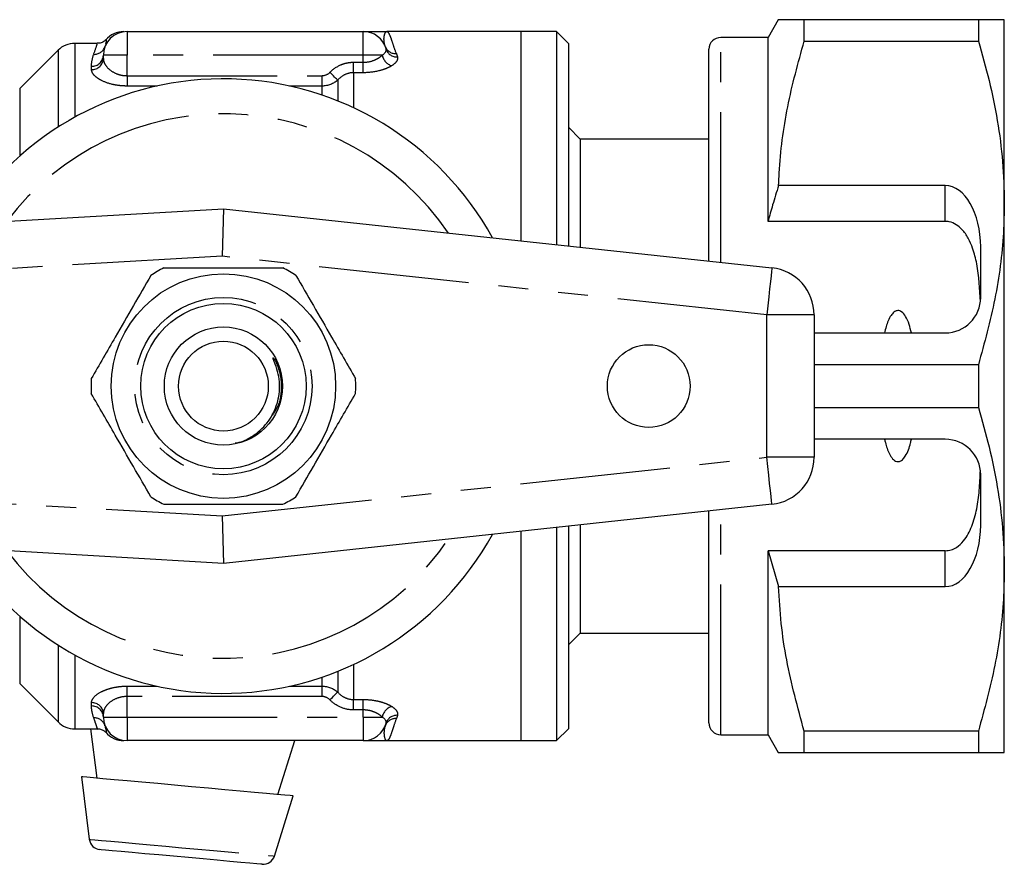
# Model space of a CAD drawing. Extents: x 170 to 254, y 93 to 274.
# Drawn here: x 212 to 254, y 93 to 129 of the extents above; entities that cross this region are included whole.
import ezdxf

# ---------------------------------------------------------------- set-up
doc = ezdxf.new("R2010")
doc.units = 0
doc.linetypes.add('PHANTOM', pattern=[12.7, 6.35, -1.27, 1.27, -1.27, 1.27, -1.27])
doc.layers.get('0').update_dxf_attribs({"linetype": 'CONTINUOUS'})

msp = doc.modelspace()

# ---------------------------------------------------------------- linework, layer by layer
at = {"color": 7, "linetype": 'CONTINUOUS'}
for p, q in [((244.586, 128.668), (244.153, 127.918)), ((245.683, 127.765), (245.683, 128.668)), ((253.056, 128.668), (245.683, 128.668)), ((253.056, 128.668), (253.056, 127.765)), ((254.153, 120.918), (254.153, 128.668)), ((217.023, 128.168), (217.023, 128.168)), ((217.023, 128.168), (227.023, 128.168)), ((233.703, 128.168), (228.023, 128.168)), ((235.203, 128.168), (233.703, 128.168)), ((233.703, 119.311), (233.703, 128.168)), ((235.703, 127.668), (235.203, 128.168)), ((235.203, 128.168), (235.203, 119.15)), ((215.758, 127.668), (214.81, 127.668)), ((216.089, 127.535), (216.084, 127.513)), ((216.141, 127.795), (216.142, 127.797)), ((235.703, 127.668), (235.703, 119.096)), ((244.153, 127.918), (242.153, 127.918)), ((244.153, 120.137), (244.153, 127.918)), ((245.683, 127.765), (253.056, 127.765)), ((214.103, 127.375), (212.481, 125.754)), ((216.023, 127.022), (216.023, 127.168)), ((241.653, 118.455), (241.653, 127.418)), ((241.653, 126.734), (241.615, 126.734)), ((241.653, 125.712), (241.615, 125.712)), ((241.615, 124.708), (241.653, 124.708)), ((236.203, 123.618), (235.703, 124.118)), ((241.653, 123.618), (236.203, 123.618)), ((236.203, 123.618), (236.203, 119.042)), ((251.653, 121.652), (244.599, 121.652)), ((254.153, 105.418), (254.153, 120.918)), ((177.987, 118.168), (221.103, 120.668)), ((221.103, 120.668), (221.053, 118.662)), ((221.103, 120.668), (244.317, 118.168)), ((251.653, 120.137), (244.153, 120.137)), ((253.153, 116.918), (253.153, 119.053)), ((246.103, 116.18), (246.103, 110.157)), ((246.103, 115.418), (251.653, 115.418)), ((223.295, 114.259), (223.46, 113.92)), ((253.056, 114.071), (246.103, 114.071)), ((253.056, 114.071), (253.056, 112.265)), ((246.103, 112.265), (253.056, 112.265)), ((251.653, 110.918), (246.103, 110.918)), ((253.153, 107.283), (253.153, 109.418)), ((221.103, 105.668), (177.987, 108.168)), ((244.317, 108.168), (221.103, 105.668)), ((221.053, 107.674), (221.103, 105.668)), ((241.653, 98.918), (241.653, 107.881)), ((235.203, 107.187), (235.203, 98.168)), ((235.703, 107.241), (235.703, 98.668)), ((236.203, 107.294), (236.203, 102.718)), ((233.703, 98.168), (233.703, 107.025)), ((251.653, 106.2), (244.153, 106.2)), ((244.153, 98.418), (244.153, 106.2)), ((244.153, 106.2), (244.599, 104.685)), ((254.153, 97.668), (254.153, 105.418)), ((244.599, 104.685), (251.653, 104.685)), ((235.703, 102.218), (236.203, 102.718)), ((236.203, 102.718), (241.653, 102.718)), ((241.653, 101.486), (241.615, 101.486)), ((212.481, 100.582), (214.103, 98.961)), ((241.615, 100.484), (241.653, 100.484)), ((216.023, 99.168), (216.023, 99.314)), ((241.615, 99.465), (241.653, 99.465)), ((216.089, 98.802), (216.084, 98.823)), ((214.81, 98.668), (215.758, 98.668)), ((215.485, 98.668), (215.744, 96.582)), ((216.141, 98.541), (216.142, 98.539)), ((235.203, 98.168), (235.703, 98.668)), ((242.153, 98.418), (244.153, 98.418)), ((244.153, 98.418), (244.586, 97.668)), ((253.056, 98.571), (245.683, 98.571)), ((245.683, 97.668), (245.683, 98.571)), ((253.056, 98.571), (253.056, 97.668)), ((217.023, 98.168), (217.023, 98.168)), ((227.023, 98.168), (217.023, 98.168)), ((223.413, 95.892), (224.125, 98.168)), ((228.023, 98.168), (233.703, 98.168)), ((233.703, 98.168), (235.203, 98.168)), ((245.683, 97.668), (253.056, 97.668)), ((215.097, 96.64), (215.425, 93.994)), ((223.264, 93.288), (224.06, 95.833))]:
    msp.add_line(p, q, dxfattribs=at)
at = {"color": 8, "linetype": 'PHANTOM'}
for p, q in [((217.023, 128.168), (217.023, 127.168)), ((227.023, 127.168), (227.023, 128.168)), ((214.81, 127.668), (214.81, 124.544)), ((242.153, 118.401), (242.153, 127.918)), ((214.103, 127.375), (214.103, 124.123)), ((217.023, 127.168), (216.023, 127.168)), ((227.023, 127.168), (217.023, 127.168)), ((217.023, 126.3), (217.023, 127.168)), ((227.822, 127.168), (227.023, 127.168)), ((227.023, 126.868), (227.023, 127.168)), ((215.523, 126.561), (215.523, 126.702)), ((226.603, 126.426), (226.603, 126.868)), ((226.603, 126.868), (227.023, 126.868)), ((227.023, 126.426), (227.023, 126.868)), ((217.023, 126.3), (217.023, 125.862)), ((217.023, 126.3), (225.28, 126.3)), ((225.28, 125.862), (225.28, 126.3)), ((226.603, 126.426), (226.603, 124.947)), ((227.023, 126.426), (226.603, 126.426)), ((218.298, 125.862), (217.023, 125.862)), ((225.28, 125.862), (223.907, 125.862)), ((225.28, 125.479), (225.28, 125.862)), ((225.941, 126.113), (225.941, 125.234)), ((212.481, 125.754), (212.481, 122.898)), ((251.653, 120.137), (251.653, 121.652)), ((221.053, 118.662), (178.103, 116.172)), ((244.103, 116.18), (221.053, 118.662)), ((244.103, 110.157), (244.103, 116.18)), ((246.103, 116.18), (244.103, 116.18)), ((178.103, 110.165), (221.053, 107.674)), ((221.053, 107.674), (244.103, 110.157)), ((246.103, 110.157), (244.103, 110.157)), ((242.153, 98.418), (242.153, 107.935)), ((251.653, 104.685), (251.653, 106.2)), ((212.481, 103.438), (212.481, 100.582)), ((214.103, 102.214), (214.103, 98.961)), ((214.81, 101.793), (214.81, 98.668)), ((226.603, 101.389), (226.603, 99.91)), ((225.28, 100.474), (225.28, 100.858)), ((225.941, 101.102), (225.941, 100.223)), ((217.023, 100.474), (218.298, 100.474)), ((217.023, 100.037), (217.023, 100.474)), ((223.907, 100.474), (225.28, 100.474)), ((225.28, 100.037), (225.28, 100.474)), ((225.28, 100.037), (217.023, 100.037)), ((217.023, 99.168), (217.023, 100.037)), ((215.523, 99.635), (215.523, 99.776)), ((226.603, 99.91), (227.023, 99.91)), ((226.603, 99.468), (226.603, 99.91)), ((227.023, 99.468), (227.023, 99.91)), ((227.023, 99.468), (226.603, 99.468)), ((227.023, 99.168), (227.023, 99.468)), ((216.023, 99.168), (217.023, 99.168)), ((217.023, 99.168), (227.023, 99.168)), ((217.023, 99.168), (217.023, 98.168)), ((227.023, 99.168), (227.822, 99.168)), ((227.023, 99.168), (227.023, 98.168))]:
    msp.add_line(p, q, dxfattribs=at)
at = {"color": 8, "linetype": 'PHANTOM', "flags": 128}
for points in [[(225.941, 126.113), (225.918, 126.136), (225.889, 126.166), (225.853, 126.201), (225.811, 126.243), (225.765, 126.289), (225.715, 126.338), (225.664, 126.39), (225.61, 126.442)], [(244.317, 118.168), (244.313, 118.13), (244.3, 118.017), (244.281, 117.833), (244.254, 117.586), (244.222, 117.284), (244.185, 116.941), (244.144, 116.568), (244.103, 116.18)], [(244.317, 108.168), (244.313, 108.206), (244.3, 108.32), (244.281, 108.503), (244.254, 108.751), (244.222, 109.052), (244.185, 109.396), (244.144, 109.769), (244.103, 110.157)], [(225.61, 99.894), (225.664, 99.947), (225.715, 99.999), (225.765, 100.048), (225.811, 100.094), (225.853, 100.135), (225.889, 100.171), (225.918, 100.2), (225.941, 100.223)], [(215.425, 93.994), (215.485, 93.989), (215.662, 93.973), (215.95, 93.947), (216.342, 93.912), (216.825, 93.868), (217.385, 93.818), (218.004, 93.762), (218.664, 93.703), (219.345, 93.641), (220.026, 93.58), (220.685, 93.521), (221.305, 93.465), (221.864, 93.414), (222.347, 93.371), (222.739, 93.336), (223.028, 93.31), (223.205, 93.294), (223.264, 93.288)]]:
    msp.add_lwpolyline(points, dxfattribs=at)
at = {"color": 7, "linetype": 'CONTINUOUS', "flags": 128}
for points in [[(224.06, 95.833), (224.046, 95.835), (223.93, 95.845), (223.702, 95.866), (223.367, 95.896), (222.933, 95.935), (222.413, 95.982), (221.819, 96.035), (221.168, 96.094), (220.475, 96.156), (219.759, 96.22), (219.038, 96.285), (218.332, 96.349), (217.657, 96.41), (217.033, 96.466), (216.474, 96.516), (215.996, 96.559), (215.61, 96.594), (215.327, 96.619), (215.155, 96.635), (215.097, 96.64), (215.097, 96.64)], [(222.742, 92.94), (222.684, 92.945), (222.511, 92.961), (222.228, 92.986), (221.846, 93.02), (221.378, 93.063), (220.84, 93.111), (220.249, 93.164), (219.626, 93.22), (218.993, 93.277), (218.37, 93.333), (217.779, 93.386), (217.241, 93.435), (216.773, 93.477), (216.391, 93.511), (216.109, 93.537), (215.935, 93.552), (215.877, 93.558), (215.877, 93.558)]]:
    msp.add_lwpolyline(points, dxfattribs=at)
at = {"color": 7, "linetype": 'CONTINUOUS'}
for centre, radius in [((221.103, 113.168), 4.75), ((221.103, 113.168), 3.5), ((221.103, 113.168), 2.5), ((221.103, 113.168), 1.9), ((239.103, 113.168), 1.75)]:
    msp.add_circle(centre, radius, dxfattribs=at)
at = {"color": 8, "linetype": 'PHANTOM'}
msp.add_circle((221.103, 113.168), 3.75, dxfattribs=at)
at = {"color": 7, "linetype": 'CONTINUOUS'}
for centre, radius, start, end in [((217.023, 127.168), 1, 90, 180), ((216.889, 127.168), 1, 89.993, 139.9615), ((227.023, 127.168), 1, 15.2287, 90), ((214.81, 126.668), 1, 90, 135), ((242.153, 127.418), 0.5, 90, 180), ((221.103, 113.168), 13, 28.8554, 148.1519), ((221.103, 113.168), 5.6, 116.7655, 123.2345), ((221.103, 113.168), 5.6, 56.7655, 63.2345), ((244.103, 116.18), 2, 0, 83.8533), ((251.653, 116.918), 1.5, 270, 0), ((221.103, 113.168), 5.6, 176.7655, 183.2345), ((221.103, 113.168), 5.6, 356.7655, 3.2345), ((251.653, 109.418), 1.5, 0, 90), ((244.103, 110.157), 2, 276.1467, 0), ((221.103, 113.168), 5.6, 236.7655, 243.2345), ((221.103, 113.168), 5.6, 296.7655, 303.2345), ((221.103, 113.168), 13, 211.8481, 331.1446), ((214.81, 99.668), 1, 225, 270), ((217.023, 99.168), 1, 180, 270), ((227.023, 99.168), 1, 270, 344.7713), ((242.153, 98.918), 0.5, 180, 270), ((216.889, 99.168), 1, 219.9602, 270.007), ((215.922, 94.056), 0.5, 187.0816, 264.8565), ((222.787, 93.438), 0.5, 264.8565, 342.6314)]:
    msp.add_arc(centre, radius, start, end, dxfattribs=at)
at = {"color": 8, "linetype": 'PHANTOM'}
for centre, radius, start, end in [((228.391, 127.701), 0.468, 202.1445, 274.0719), ((215.539, 127.185), 0.484, 268.0932, 357.957), ((215.632, 127.685), 0.483, 267.9394, 339.2051), ((228.424, 127.299), 0.617, 192.2265, 250.7633), ((228.438, 127.567), 0.471, 196.8693, 273.9031), ((215.541, 127.042), 0.482, 267.8162, 357.6355), ((221.103, 113.168), 11.518, 34.2016, 142.7706), ((221.103, 113.168), 11.518, 217.2294, 325.7984), ((215.541, 99.294), 0.482, 2.3645, 92.1838), ((215.539, 99.151), 0.484, 2.043, 91.9068), ((228.424, 99.038), 0.617, 109.2367, 167.7735), ((228.438, 98.769), 0.471, 86.0969, 163.1307), ((215.632, 98.652), 0.483, 20.7949, 92.0606), ((228.391, 98.635), 0.468, 85.9281, 157.8555)]:
    msp.add_arc(centre, radius, start, end, dxfattribs=at)
at = {"color": 7, "linetype": 'CONTINUOUS'}
for centre, start_param, end_param in [((251.653, 119.053), 4.712389, 6.283185), ((251.653, 107.283), 3.141593, 4.712389)]:
    msp.add_ellipse(centre, major_axis=(0, 2.598), ratio=0.57735, start_param=start_param, end_param=end_param, dxfattribs=at)
for points, knots in [([(245.683, 128.668), (245.466, 128.668), (245.031, 128.668), (244.695, 128.668), (244.562, 128.668), (244.592, 128.668), (244.595, 128.668)], [0, 0, 0, 0, 0.342593, 0.687376, 0.970073, 1, 1, 1, 1]), ([(254.153, 128.668), (254.12, 128.668), (254.061, 128.668), (253.651, 128.668), (253.254, 128.668), (253.056, 128.668)], [0, 0, 0, 0, 0.370056, 0.684099, 1, 1, 1, 1]), ([(227.023, 128.168), (227.023, 128.168), (227.062, 128.168), (227.183, 128.168), (227.265, 128.168), (227.454, 128.168), (227.561, 128.168), (227.786, 128.168), (227.905, 128.168), (228.023, 128.168)], [0, 0, 0, 0, 0.25, 0.25, 0.5, 0.5, 0.75, 0.75, 1, 1, 1, 1]), ([(216.123, 127.817), (216.096, 127.792), (216.029, 127.73), (215.899, 127.673), (215.8, 127.674), (215.756, 127.675)], [0, 0, 0, 0, 0.277645, 0.68154, 1, 1, 1, 1]), ([(244.599, 121.652), (244.607, 121.827), (244.657, 122.942), (244.923, 125.002), (245.428, 126.841), (245.683, 127.765)], [0, 0, 0, 0, 0.085198, 0.540062, 1, 1, 1, 1]), ([(253.056, 127.765), (253.215, 127.209), (253.533, 126.096), (253.877, 124.393), (254.108, 122.665), (254.138, 121.5), (254.153, 120.918)], [0, 0, 0, 0, 0.248061, 0.496081, 0.748055, 1, 1, 1, 1]), ([(244.599, 121.652), (244.514, 121.378), (244.358, 120.875), (244.217, 120.368), (244.153, 120.137)], [0, 0, 0, 0, 0.543778, 1, 1, 1, 1]), ([(254.153, 120.918), (254.144, 120.498), (254.117, 119.138), (253.814, 116.835), (253.309, 114.996), (253.056, 114.071)], [0, 0, 0, 0, 0.18206, 0.588762, 1, 1, 1, 1]), ([(253.141, 116.731), (253.113, 117.274), (253.074, 118.053), (252.849, 118.936), (252.641, 119.428), (252.407, 119.77), (252.129, 120.008), (251.876, 120.123), (251.709, 120.133), (251.653, 120.137)], [0, 0, 0, 0, 0.39787, 0.570545, 0.688612, 0.805977, 0.882634, 0.959989, 1, 1, 1, 1]), ([(218.581, 118.168), (218.711, 118.168), (219.313, 118.168), (220.422, 118.168), (221.999, 118.168), (223.056, 118.168), (223.624, 118.168)], [0, 0, 0, 0, 0.07896, 0.365173, 0.658395, 1, 1, 1, 1]), ([(218.033, 117.852), (217.789, 117.428), (217.293, 116.57), (216.611, 115.389), (216.014, 114.354), (215.68, 113.775), (215.512, 113.484)], [0, 0, 0, 0, 0.2947004, 0.5962461, 0.7970571, 1, 1, 1, 1]), ([(224.172, 117.852), (224.417, 117.428), (224.912, 116.57), (225.594, 115.389), (226.191, 114.354), (226.526, 113.775), (226.694, 113.484)], [0, 0, 0, 0, 0.2947004, 0.5962461, 0.7970571, 1, 1, 1, 1]), ([(250.221, 115.418), (250.161, 115.661), (250.081, 115.986), (249.858, 116.282), (249.733, 116.353), (249.647, 116.368), (249.559, 116.348), (249.456, 116.283), (249.284, 116.074), (249.169, 115.764), (249.106, 115.507), (249.084, 115.418)], [0, 0, 0, 0, 0.3208, 0.428644, 0.465784, 0.503265, 0.53584, 0.579841, 0.656761, 0.881962, 1, 1, 1, 1]), ([(222.271, 111.016), (222.348, 111.065), (222.657, 111.264), (223.104, 111.748), (223.447, 112.515), (223.506, 113.224), (223.409, 113.788), (223.3, 114.097), (223.226, 114.274), (223.209, 114.32), (223.203, 114.339), (223.202, 114.349), (223.201, 114.354), (223.202, 114.357), (223.204, 114.359), (223.206, 114.359), (223.209, 114.359), (223.217, 114.355), (223.249, 114.325), (223.274, 114.289), (223.295, 114.259)], [0, 0, 0, 0, 0.069465, 0.279105, 0.488914, 0.697525, 0.808795, 0.921267, 0.945673, 0.954671, 0.959026, 0.960812, 0.962611, 0.963296, 0.963987, 0.964596, 0.965415, 0.966939, 0.972195, 1, 1, 1, 1]), ([(218.033, 108.484), (217.789, 108.908), (217.293, 109.766), (216.611, 110.948), (216.014, 111.982), (215.68, 112.561), (215.512, 112.852)], [0, 0, 0, 0, 0.2947004, 0.5962461, 0.7970571, 1, 1, 1, 1]), ([(224.172, 108.484), (224.417, 108.908), (224.912, 109.766), (225.594, 110.948), (226.191, 111.982), (226.526, 112.561), (226.694, 112.852)], [0, 0, 0, 0, 0.2947004, 0.5962461, 0.7970571, 1, 1, 1, 1]), ([(253.056, 112.265), (253.215, 111.709), (253.533, 110.596), (253.877, 108.893), (254.108, 107.165), (254.138, 106), (254.153, 105.418)], [0, 0, 0, 0, 0.248061, 0.496081, 0.748055, 1, 1, 1, 1]), ([(221.597, 110.763), (221.655, 110.77), (221.897, 110.798), (222.11, 110.922), (222.271, 111.016)], [0, 0, 0, 0, 0.2438521, 1, 1, 1, 1]), ([(249.084, 110.918), (249.095, 110.872), (249.144, 110.661), (249.237, 110.374), (249.387, 110.125), (249.502, 110.02), (249.589, 109.977), (249.676, 109.971), (249.76, 109.995), (249.866, 110.068), (250.049, 110.312), (250.151, 110.62), (250.209, 110.866), (250.221, 110.918)], [0, 0, 0, 0, 0.061648, 0.279152, 0.388211, 0.433023, 0.478282, 0.509872, 0.541424, 0.588103, 0.672783, 0.931138, 1, 1, 1, 1]), ([(251.653, 106.2), (251.738, 106.208), (251.907, 106.224), (252.184, 106.364), (252.518, 106.682), (252.806, 107.244), (253, 107.972), (253.104, 108.768), (253.128, 109.32), (253.141, 109.605)], [0, 0, 0, 0, 0.059816, 0.119332, 0.220637, 0.401119, 0.59587, 0.791179, 1, 1, 1, 1]), ([(218.581, 108.168), (218.711, 108.168), (219.313, 108.168), (220.422, 108.168), (221.999, 108.168), (223.056, 108.168), (223.624, 108.168)], [0, 0, 0, 0, 0.07896, 0.365173, 0.658395, 1, 1, 1, 1]), ([(254.153, 105.418), (254.144, 104.998), (254.117, 103.638), (253.814, 101.335), (253.309, 99.496), (253.056, 98.571)], [0, 0, 0, 0, 0.18206, 0.588762, 1, 1, 1, 1]), ([(245.683, 98.571), (245.41, 99.571), (244.998, 101.077), (244.692, 103.128), (244.63, 104.166), (244.599, 104.685)], [0, 0, 0, 0, 0.496917, 0.7484709, 1, 1, 1, 1]), ([(215.763, 98.661), (215.781, 98.664), (215.851, 98.673), (215.964, 98.634), (216.067, 98.579), (216.109, 98.534), (216.121, 98.521)], [0, 0, 0, 0, 0.134446, 0.531928, 0.858582, 1, 1, 1, 1]), ([(227.023, 98.168), (227.023, 98.168), (227.062, 98.168), (227.183, 98.168), (227.265, 98.168), (227.454, 98.168), (227.561, 98.168), (227.786, 98.168), (227.905, 98.168), (228.023, 98.168)], [0, 0, 0, 0, 0.25, 0.25, 0.5, 0.5, 0.75, 0.75, 1, 1, 1, 1]), ([(244.594, 97.668), (244.591, 97.668), (244.559, 97.668), (244.693, 97.668), (245.03, 97.668), (245.465, 97.668), (245.683, 97.668)], [0, 0, 0, 0, 0.022631, 0.312617, 0.655057, 1, 1, 1, 1]), ([(253.056, 97.668), (253.253, 97.668), (253.65, 97.668), (254.061, 97.668), (254.12, 97.668), (254.153, 97.668)], [0, 0, 0, 0, 0.314153, 0.629944, 1, 1, 1, 1])]:
    msp.add_open_spline(points, degree=3, knots=knots, dxfattribs=at)
at = {"color": 8, "linetype": 'PHANTOM'}
for points, knots in [([(227.957, 127.524), (227.918, 127.626), (227.905, 127.718), (227.896, 127.879), (227.903, 127.947), (227.937, 128.112), (227.98, 128.168), (228.023, 128.168)], [0, 0, 0, 0, 0.25, 0.25, 0.5, 0.5, 1, 1, 1, 1]), ([(228.424, 127.234), (228.364, 127.387), (228.321, 127.523), (228.244, 127.755), (228.212, 127.853), (228.153, 128.01), (228.125, 128.069), (228.086, 128.129), (228.073, 128.143), (228.048, 128.163), (228.035, 128.168), (228.023, 128.168)], [0, 0, 0, 0, 0.25, 0.25, 0.5, 0.5, 0.75, 0.75, 0.875, 0.875, 1, 1, 1, 1]), ([(215.615, 127.202), (215.67, 127.365), (215.763, 127.639), (215.76, 127.632), (215.758, 127.629)], [0, 0, 0, 0, 0.596085, 1, 1, 1, 1]), ([(216.142, 127.797), (216.142, 127.808), (216.143, 127.834), (216.147, 127.756), (216.123, 127.668), (216.118, 127.647)], [0, 0, 0, 0, 0.32114, 0.837349, 1, 1, 1, 1]), ([(227.023, 126.868), (227.189, 126.868), (227.35, 126.902), (227.554, 126.985), (227.618, 127.018), (227.729, 127.089), (227.778, 127.127), (227.822, 127.168)], [0, 0, 0, 0, 0.5, 0.5, 0.75, 0.75, 1, 1, 1, 1]), ([(228.47, 127.098), (228.488, 127.035), (228.475, 126.971), (228.389, 126.84), (228.319, 126.776), (228.221, 126.717)], [0, 0, 0, 0, 0.5, 0.5, 1, 1, 1, 1]), ([(216.023, 127.022), (216.023, 126.945), (216.046, 126.865), (216.134, 126.706), (216.2, 126.627), (216.373, 126.485), (216.481, 126.421), (216.669, 126.351), (216.737, 126.332), (216.877, 126.306), (216.949, 126.3), (217.023, 126.3)], [0, 0, 0, 0, 0.25, 0.25, 0.5, 0.5, 0.75, 0.75, 0.875, 0.875, 1, 1, 1, 1]), ([(225.61, 126.442), (225.742, 126.574), (225.895, 126.681), (226.149, 126.792), (226.238, 126.821), (226.418, 126.858), (226.509, 126.868), (226.603, 126.868)], [0, 0, 0, 0, 0.5, 0.5, 0.75, 0.75, 1, 1, 1, 1]), ([(228.221, 126.717), (228.153, 126.675), (228.075, 126.636), (227.901, 126.566), (227.804, 126.534), (227.495, 126.456), (227.261, 126.426), (227.023, 126.426)], [0, 0, 0, 0, 0.25, 0.25, 0.5, 0.5, 1, 1, 1, 1]), ([(217.023, 125.862), (216.92, 125.862), (216.82, 125.868), (216.622, 125.889), (216.524, 125.905), (216.249, 125.967), (216.083, 126.026), (215.88, 126.129), (215.819, 126.166), (215.714, 126.242), (215.669, 126.281), (215.561, 126.401), (215.523, 126.482), (215.523, 126.561)], [0, 0, 0, 0, 0.125, 0.125, 0.25, 0.25, 0.5, 0.5, 0.625, 0.625, 0.75, 0.75, 1, 1, 1, 1]), ([(226.603, 126.426), (226.475, 126.426), (226.351, 126.396), (226.125, 126.285), (226.025, 126.207), (225.941, 126.113)], [0, 0, 0, 0, 0.5, 0.5, 1, 1, 1, 1]), ([(223.295, 114.259), (223.368, 114.083), (223.513, 113.736), (223.58, 113.046), (223.487, 112.346), (223.189, 111.953), (223.084, 111.814)], [0, 0, 0, 0, 0.220261, 0.433067, 0.79972, 1, 1, 1, 1]), ([(215.523, 99.776), (215.523, 99.855), (215.56, 99.935), (215.706, 100.096), (215.812, 100.173), (216.016, 100.276), (216.09, 100.308), (216.252, 100.364), (216.34, 100.39), (216.524, 100.431), (216.619, 100.447), (216.817, 100.469), (216.92, 100.474), (217.023, 100.474)], [0, 0, 0, 0, 0.25, 0.25, 0.5, 0.5, 0.625, 0.625, 0.75, 0.75, 0.875, 0.875, 1, 1, 1, 1]), ([(217.023, 100.037), (216.875, 100.037), (216.731, 100.009), (216.477, 99.914), (216.372, 99.851), (216.199, 99.708), (216.134, 99.631), (216.045, 99.471), (216.023, 99.392), (216.023, 99.314)], [0, 0, 0, 0, 0.25, 0.25, 0.5, 0.5, 0.75, 0.75, 1, 1, 1, 1]), ([(225.941, 100.223), (226.025, 100.129), (226.125, 100.051), (226.351, 99.941), (226.475, 99.91), (226.603, 99.91)], [0, 0, 0, 0, 0.5, 0.5, 1, 1, 1, 1]), ([(226.603, 99.468), (226.416, 99.468), (226.234, 99.508), (225.895, 99.655), (225.742, 99.762), (225.61, 99.894)], [0, 0, 0, 0, 0.5, 0.5, 1, 1, 1, 1]), ([(227.023, 99.91), (227.142, 99.91), (227.258, 99.903), (227.486, 99.875), (227.597, 99.854), (227.803, 99.803), (227.901, 99.771), (228.075, 99.7), (228.153, 99.662), (228.221, 99.62)], [0, 0, 0, 0, 0.25, 0.25, 0.5, 0.5, 0.75, 0.75, 1, 1, 1, 1]), ([(228.221, 99.62), (228.319, 99.56), (228.389, 99.497), (228.475, 99.366), (228.488, 99.301), (228.47, 99.239)], [0, 0, 0, 0, 0.5, 0.5, 1, 1, 1, 1]), ([(227.822, 99.168), (227.778, 99.209), (227.729, 99.248), (227.617, 99.319), (227.554, 99.352), (227.417, 99.407), (227.342, 99.43), (227.186, 99.46), (227.106, 99.468), (227.023, 99.468)], [0, 0, 0, 0, 0.25, 0.25, 0.5, 0.5, 0.75, 0.75, 1, 1, 1, 1]), ([(215.758, 98.708), (215.762, 98.696), (215.772, 98.664), (215.726, 98.816), (215.652, 99.028), (215.615, 99.135)], [0, 0, 0, 0, 0.208356, 0.601918, 1, 1, 1, 1]), ([(216.084, 98.823), (216.107, 98.722), (216.15, 98.532), (216.144, 98.538), (216.141, 98.541)], [0, 0, 0, 0, 0.535263, 1, 1, 1, 1]), ([(227.957, 98.812), (227.918, 98.71), (227.905, 98.618), (227.896, 98.458), (227.903, 98.389), (227.937, 98.225), (227.98, 98.168), (228.023, 98.168)], [0, 0, 0, 0, 0.25, 0.25, 0.5, 0.5, 1, 1, 1, 1]), ([(228.424, 99.103), (228.364, 98.949), (228.321, 98.814), (228.244, 98.581), (228.212, 98.484), (228.153, 98.327), (228.126, 98.267), (228.086, 98.208), (228.073, 98.193), (228.048, 98.173), (228.035, 98.168), (228.023, 98.168)], [0, 0, 0, 0, 0.25, 0.25, 0.5, 0.5, 0.75, 0.75, 0.875, 0.875, 1, 1, 1, 1])]:
    msp.add_open_spline(points, degree=3, knots=knots, dxfattribs=at)
for points in [[(215.523, 126.702), (215.523, 126.898), (215.563, 127.064), (215.615, 127.202)], [(227.822, 127.168), (227.953, 127.251), (228.011, 127.345), (227.988, 127.431)], [(228.424, 127.234), (228.442, 127.19), (228.457, 127.145), (228.47, 127.098)], [(225.28, 126.3), (225.404, 126.3), (225.523, 126.354), (225.61, 126.442)], [(225.941, 126.113), (225.761, 125.953), (225.524, 125.862), (225.28, 125.862)], [(225.28, 100.474), (225.524, 100.474), (225.761, 100.383), (225.941, 100.223)], [(225.61, 99.894), (225.523, 99.982), (225.404, 100.037), (225.28, 100.037)], [(215.615, 99.135), (215.563, 99.272), (215.523, 99.438), (215.523, 99.635)], [(228.47, 99.239), (228.457, 99.192), (228.442, 99.146), (228.424, 99.103)], [(227.988, 98.906), (228.011, 98.991), (227.953, 99.086), (227.822, 99.168)]]:
    msp.add_open_spline(points, degree=3, dxfattribs=at)

doc.saveas('drawing.dxf')
